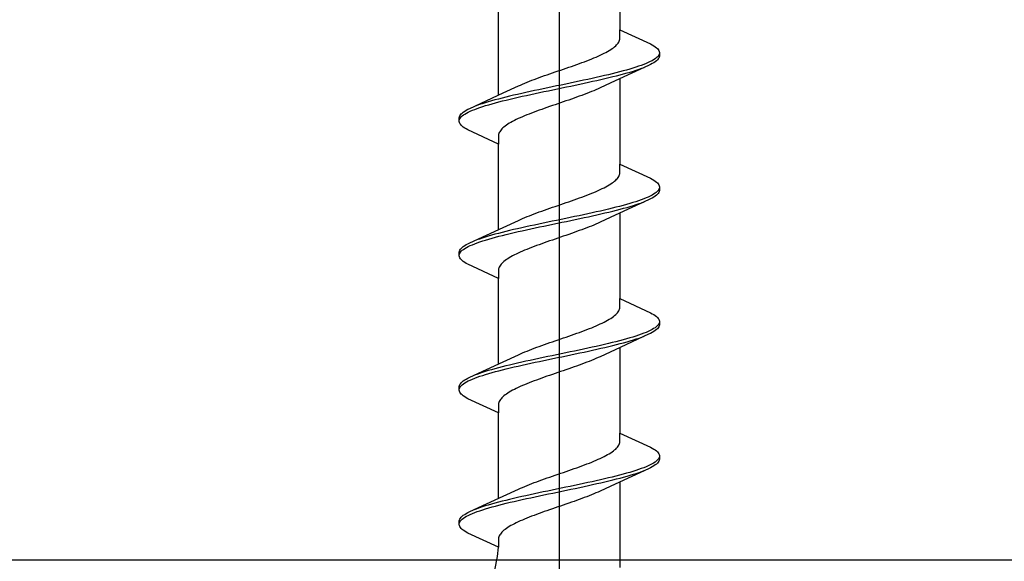
# Model space of a CAD drawing. Extents: x 105 to 1173, y 126 to 1690.
# Drawn here: x 967 to 988, y 920 to 932 of the extents above; entities that cross this region are included whole.
import ezdxf

# ---------------------------------------------------------------- set-up
doc = ezdxf.new("R2010")
doc.units = 0
doc.layers.add('YKK_13', color=4, linetype='CONTINUOUS', lineweight=30)
doc.layers.add('YSS_KE', color=3, linetype='CONTINUOUS', lineweight=30)

msp = doc.modelspace()

# ---------------------------------------------------------------- linework, layer by layer
at = {"layer": 'YKK_13', "lineweight": -2}
msp.add_line((978.765, 993.944), (978.765, 910.946), dxfattribs=at)
at = {"layer": 'YKK_13', "linetype": 'ByBlock', "lineweight": -2, "ltscale": 3}
for p, q in [((980.039, 933.36), (980.039, 931.566)), ((977.49, 930.196), (977.49, 931.99)), ((980.039, 931.387), (980.039, 931.566)), ((980.039, 931.566), (980.68, 931.27)), ((979.875, 931.172), (979.902, 931.191)), ((979.902, 931.191), (979.926, 931.211)), ((979.926, 931.211), (979.949, 931.23)), ((979.949, 931.23), (979.969, 931.25)), ((979.969, 931.25), (979.986, 931.269)), ((979.986, 931.269), (980.001, 931.289)), ((980.001, 931.289), (980.014, 931.309)), ((980.014, 931.309), (980.024, 931.328)), ((980.024, 931.328), (980.032, 931.348)), ((980.032, 931.348), (980.037, 931.367)), ((980.037, 931.367), (980.039, 931.387)), ((980.68, 931.27), (980.717, 931.25)), ((980.717, 931.25), (980.749, 931.23)), ((980.749, 931.23), (980.778, 931.211)), ((980.778, 931.211), (980.803, 931.191)), ((980.803, 931.191), (980.824, 931.172)), ((979.493, 930.976), (979.539, 930.995)), ((979.539, 930.995), (979.583, 931.015)), ((979.583, 931.015), (979.626, 931.034)), ((979.626, 931.034), (979.668, 931.054)), ((979.668, 931.054), (979.707, 931.074)), ((979.707, 931.074), (979.745, 931.093)), ((979.745, 931.093), (979.78, 931.113)), ((979.78, 931.113), (979.814, 931.132)), ((979.814, 931.132), (979.845, 931.152)), ((979.845, 931.152), (979.875, 931.172)), ((980.821, 930.995), (980.8, 930.976)), ((980.838, 931.015), (980.821, 930.995)), ((980.824, 931.172), (980.84, 931.152)), ((980.851, 931.035), (980.838, 931.015)), ((980.84, 931.152), (980.853, 931.133)), ((980.86, 931.054), (980.851, 931.035)), ((980.853, 931.133), (980.861, 931.113)), ((980.861, 930.994), (980.853, 930.974)), ((980.861, 931.113), (980.865, 931.093)), ((980.865, 931.013), (980.861, 930.994)), ((980.865, 931.093), (980.865, 931.013)), ((978.91, 930.76), (978.966, 930.78)), ((978.966, 930.78), (979.023, 930.799)), ((979.023, 930.799), (979.078, 930.819)), ((979.078, 930.819), (979.133, 930.839)), ((979.133, 930.839), (979.188, 930.858)), ((979.188, 930.858), (979.241, 930.878)), ((979.241, 930.878), (979.294, 930.897)), ((979.294, 930.897), (979.345, 930.917)), ((979.345, 930.917), (979.396, 930.937)), ((979.396, 930.937), (979.445, 930.956)), ((979.445, 930.956), (979.493, 930.976)), ((980.639, 930.818), (979.941, 930.495)), ((980.372, 930.78), (980.31, 930.76)), ((980.431, 930.8), (980.372, 930.78)), ((980.487, 930.819), (980.431, 930.8)), ((980.539, 930.839), (980.487, 930.819)), ((980.495, 930.759), (980.547, 930.778)), ((980.588, 930.858), (980.539, 930.839)), ((980.633, 930.878), (980.588, 930.858)), ((980.674, 930.898), (980.633, 930.878)), ((980.68, 930.837), (980.639, 930.818)), ((980.711, 930.917), (980.674, 930.898)), ((980.717, 930.857), (980.68, 930.837)), ((980.745, 930.937), (980.711, 930.917)), ((980.749, 930.876), (980.717, 930.857)), ((980.774, 930.956), (980.745, 930.937)), ((980.778, 930.896), (980.749, 930.876)), ((980.8, 930.976), (980.774, 930.956)), ((980.803, 930.915), (980.778, 930.896)), ((980.824, 930.935), (980.803, 930.915)), ((980.84, 930.955), (980.824, 930.935)), ((980.853, 930.974), (980.84, 930.955)), ((978.346, 930.564), (978.4, 930.584)), ((978.4, 930.584), (978.455, 930.604)), ((978.455, 930.604), (978.511, 930.623)), ((978.511, 930.623), (978.567, 930.643)), ((978.567, 930.643), (978.624, 930.662)), ((978.624, 930.662), (978.681, 930.682)), ((978.681, 930.682), (978.738, 930.702)), ((978.738, 930.702), (978.795, 930.721)), ((978.795, 930.721), (978.853, 930.741)), ((978.853, 930.741), (978.91, 930.76)), ((979.627, 930.584), (979.54, 930.565)), ((979.712, 930.604), (979.627, 930.584)), ((979.795, 930.623), (979.712, 930.604)), ((979.876, 930.643), (979.795, 930.623)), ((979.807, 930.563), (979.888, 930.583)), ((979.955, 930.663), (979.876, 930.643)), ((979.888, 930.583), (979.967, 930.602)), ((980.031, 930.682), (979.955, 930.663)), ((979.967, 930.602), (980.043, 930.622)), ((980.105, 930.702), (980.031, 930.682)), ((980.043, 930.622), (980.116, 930.641)), ((980.176, 930.721), (980.105, 930.702)), ((980.116, 930.641), (980.187, 930.661)), ((980.245, 930.741), (980.176, 930.721)), ((980.187, 930.661), (980.255, 930.68)), ((980.31, 930.76), (980.245, 930.741)), ((980.255, 930.68), (980.32, 930.7)), ((980.32, 930.7), (980.381, 930.72)), ((980.381, 930.72), (980.44, 930.739)), ((980.44, 930.739), (980.495, 930.759)), ((977.588, 930.241), (977.906, 930.388)), ((977.906, 930.388), (977.949, 930.408)), ((977.949, 930.408), (977.994, 930.427)), ((977.994, 930.427), (978.04, 930.447)), ((978.04, 930.447), (978.088, 930.467)), ((978.088, 930.467), (978.137, 930.486)), ((978.137, 930.486), (978.188, 930.506)), ((978.188, 930.506), (978.239, 930.525)), ((978.239, 930.525), (978.292, 930.545)), ((978.292, 930.545), (978.346, 930.564)), ((978.616, 930.369), (978.522, 930.349)), ((978.71, 930.388), (978.616, 930.369)), ((978.805, 930.408), (978.71, 930.388)), ((978.899, 930.428), (978.805, 930.408)), ((978.819, 930.348), (978.913, 930.367)), ((978.993, 930.447), (978.899, 930.428)), ((978.913, 930.367), (979.007, 930.387)), ((979.086, 930.467), (978.993, 930.447)), ((979.007, 930.387), (979.1, 930.406)), ((979.179, 930.486), (979.086, 930.467)), ((979.1, 930.406), (979.193, 930.426)), ((979.271, 930.506), (979.179, 930.486)), ((979.193, 930.426), (979.285, 930.445)), ((979.362, 930.525), (979.271, 930.506)), ((979.285, 930.445), (979.375, 930.465)), ((979.452, 930.545), (979.362, 930.525)), ((979.375, 930.465), (979.465, 930.485)), ((979.54, 930.565), (979.452, 930.545)), ((979.465, 930.485), (979.553, 930.504)), ((979.553, 930.504), (979.64, 930.524)), ((979.941, 930.495), (979.623, 930.348)), ((979.64, 930.524), (979.724, 930.543)), ((979.724, 930.543), (979.807, 930.563)), ((980.039, 930.54), (980.039, 928.746)), ((976.89, 929.918), (977.588, 930.241)), ((977.722, 930.173), (977.641, 930.153)), ((977.805, 930.193), (977.722, 930.173)), ((977.889, 930.212), (977.805, 930.193)), ((977.976, 930.232), (977.889, 930.212)), ((977.902, 930.152), (977.989, 930.171)), ((978.064, 930.251), (977.976, 930.232)), ((977.989, 930.171), (978.078, 930.191)), ((978.154, 930.271), (978.064, 930.251)), ((978.078, 930.191), (978.167, 930.21)), ((978.244, 930.29), (978.154, 930.271)), ((978.167, 930.21), (978.258, 930.23)), ((978.336, 930.31), (978.244, 930.29)), ((978.258, 930.23), (978.35, 930.25)), ((978.429, 930.33), (978.336, 930.31)), ((978.35, 930.25), (978.443, 930.269)), ((978.522, 930.349), (978.429, 930.33)), ((978.443, 930.269), (978.536, 930.289)), ((978.536, 930.289), (978.63, 930.308)), ((978.63, 930.308), (978.725, 930.328)), ((978.725, 930.328), (978.819, 930.348)), ((979.183, 930.172), (979.129, 930.152)), ((979.237, 930.191), (979.183, 930.172)), ((979.29, 930.211), (979.237, 930.191)), ((979.341, 930.23), (979.29, 930.211)), ((979.392, 930.25), (979.341, 930.23)), ((979.441, 930.269), (979.392, 930.25)), ((979.489, 930.289), (979.441, 930.269)), ((979.535, 930.309), (979.489, 930.289)), ((979.58, 930.328), (979.535, 930.309)), ((979.623, 930.348), (979.58, 930.328)), ((977.034, 929.977), (976.982, 929.958)), ((977.089, 929.997), (977.034, 929.977)), ((977.148, 930.016), (977.089, 929.997)), ((977.098, 929.936), (977.157, 929.956)), ((977.209, 930.036), (977.148, 930.016)), ((977.157, 929.956), (977.219, 929.975)), ((977.274, 930.055), (977.209, 930.036)), ((977.219, 929.975), (977.284, 929.995)), ((977.342, 930.075), (977.274, 930.055)), ((977.284, 929.995), (977.353, 930.015)), ((977.413, 930.095), (977.342, 930.075)), ((977.353, 930.015), (977.424, 930.034)), ((977.486, 930.114), (977.413, 930.095)), ((977.424, 930.034), (977.498, 930.054)), ((977.563, 930.134), (977.486, 930.114)), ((977.498, 930.054), (977.574, 930.073)), ((977.641, 930.153), (977.563, 930.134)), ((977.574, 930.073), (977.653, 930.093)), ((977.653, 930.093), (977.734, 930.113)), ((977.734, 930.113), (977.817, 930.132)), ((977.817, 930.132), (977.902, 930.152)), ((978.563, 929.956), (978.507, 929.937)), ((978.62, 929.976), (978.563, 929.956)), ((978.676, 929.995), (978.62, 929.976)), ((978.734, 930.015), (978.676, 929.995)), ((978.791, 930.034), (978.734, 930.015)), ((978.848, 930.054), (978.791, 930.034)), ((978.905, 930.074), (978.848, 930.054)), ((978.962, 930.093), (978.905, 930.074)), ((979.018, 930.113), (978.962, 930.093)), ((979.074, 930.132), (979.018, 930.113)), ((979.129, 930.152), (979.074, 930.132)), ((976.665, 929.723), (976.668, 929.742)), ((976.668, 929.742), (976.677, 929.762)), ((976.677, 929.762), (976.689, 929.781)), ((976.689, 929.781), (976.705, 929.801)), ((976.705, 929.801), (976.726, 929.82)), ((976.708, 929.74), (976.73, 929.76)), ((976.726, 929.82), (976.751, 929.84)), ((976.73, 929.76), (976.755, 929.78)), ((976.751, 929.84), (976.78, 929.86)), ((976.755, 929.78), (976.784, 929.799)), ((976.78, 929.86), (976.813, 929.879)), ((976.784, 929.799), (976.818, 929.819)), ((976.813, 929.879), (976.849, 929.899)), ((976.818, 929.819), (976.855, 929.838)), ((976.849, 929.899), (976.89, 929.918)), ((976.855, 929.838), (976.896, 929.858)), ((976.896, 929.858), (976.941, 929.878)), ((976.941, 929.878), (976.99, 929.897)), ((976.99, 929.897), (977.042, 929.917)), ((977.042, 929.917), (977.098, 929.936)), ((978.037, 929.76), (977.99, 929.741)), ((978.084, 929.78), (978.037, 929.76)), ((978.133, 929.799), (978.084, 929.78)), ((978.184, 929.819), (978.133, 929.799)), ((978.235, 929.839), (978.184, 929.819)), ((978.288, 929.858), (978.235, 929.839)), ((978.341, 929.878), (978.288, 929.858)), ((978.396, 929.897), (978.341, 929.878)), ((978.451, 929.917), (978.396, 929.897)), ((978.507, 929.937), (978.451, 929.917)), ((976.665, 929.643), (976.665, 929.723)), ((976.668, 929.623), (976.665, 929.643)), ((976.677, 929.603), (976.668, 929.623)), ((976.669, 929.682), (976.678, 929.701)), ((976.689, 929.584), (976.677, 929.603)), ((976.678, 929.701), (976.691, 929.721)), ((976.705, 929.564), (976.689, 929.584)), ((976.691, 929.721), (976.708, 929.74)), ((976.726, 929.545), (976.705, 929.564)), ((976.751, 929.525), (976.726, 929.545)), ((977.627, 929.545), (977.603, 929.525)), ((977.654, 929.564), (977.627, 929.545)), ((977.684, 929.584), (977.654, 929.564)), ((977.715, 929.604), (977.684, 929.584)), ((977.749, 929.623), (977.715, 929.604)), ((977.784, 929.643), (977.749, 929.623)), ((977.822, 929.662), (977.784, 929.643)), ((977.861, 929.682), (977.822, 929.662)), ((977.903, 929.702), (977.861, 929.682)), ((977.946, 929.721), (977.903, 929.702)), ((977.99, 929.741), (977.946, 929.721)), ((976.78, 929.505), (976.751, 929.525)), ((976.813, 929.486), (976.78, 929.505)), ((976.849, 929.466), (976.813, 929.486)), ((977.49, 929.17), (976.849, 929.466)), ((977.492, 929.369), (977.49, 929.349)), ((977.49, 929.349), (977.49, 929.17)), ((977.497, 929.388), (977.492, 929.369)), ((977.505, 929.408), (977.497, 929.388)), ((977.515, 929.427), (977.505, 929.408)), ((977.528, 929.447), (977.515, 929.427)), ((977.543, 929.467), (977.528, 929.447)), ((977.56, 929.486), (977.543, 929.467)), ((977.58, 929.506), (977.56, 929.486)), ((977.603, 929.525), (977.58, 929.506)), ((977.49, 927.376), (977.49, 929.17)), ((980.039, 928.567), (980.039, 928.746)), ((980.039, 928.746), (980.68, 928.45)), ((980.014, 928.489), (980.024, 928.508)), ((980.024, 928.508), (980.032, 928.528)), ((980.032, 928.528), (980.037, 928.547)), ((980.037, 928.547), (980.039, 928.567)), ((979.78, 928.293), (979.814, 928.312)), ((979.814, 928.312), (979.845, 928.332)), ((979.845, 928.332), (979.875, 928.352)), ((979.875, 928.352), (979.902, 928.371)), ((979.902, 928.371), (979.926, 928.391)), ((979.926, 928.391), (979.949, 928.41)), ((979.949, 928.41), (979.969, 928.43)), ((979.969, 928.43), (979.986, 928.449)), ((979.986, 928.449), (980.001, 928.469)), ((980.001, 928.469), (980.014, 928.489)), ((980.68, 928.45), (980.717, 928.43)), ((980.717, 928.43), (980.749, 928.41)), ((980.749, 928.41), (980.778, 928.391)), ((980.778, 928.391), (980.803, 928.371)), ((980.803, 928.371), (980.824, 928.352)), ((980.824, 928.352), (980.84, 928.332)), ((980.84, 928.332), (980.853, 928.313)), ((980.853, 928.313), (980.861, 928.293)), ((979.294, 928.077), (979.345, 928.097)), ((979.345, 928.097), (979.396, 928.117)), ((979.396, 928.117), (979.445, 928.136)), ((979.445, 928.136), (979.493, 928.156)), ((979.493, 928.156), (979.539, 928.175)), ((979.539, 928.175), (979.583, 928.195)), ((979.583, 928.195), (979.626, 928.214)), ((979.626, 928.214), (979.668, 928.234)), ((979.668, 928.234), (979.707, 928.254)), ((979.707, 928.254), (979.745, 928.273)), ((979.745, 928.273), (979.78, 928.293)), ((980.711, 928.097), (980.674, 928.078)), ((980.745, 928.117), (980.711, 928.097)), ((980.774, 928.136), (980.745, 928.117)), ((980.8, 928.156), (980.774, 928.136)), ((980.803, 928.095), (980.778, 928.076)), ((980.821, 928.175), (980.8, 928.156)), ((980.824, 928.115), (980.803, 928.095)), ((980.838, 928.195), (980.821, 928.175)), ((980.84, 928.135), (980.824, 928.115)), ((980.851, 928.215), (980.838, 928.195)), ((980.853, 928.154), (980.84, 928.135)), ((980.86, 928.234), (980.851, 928.215)), ((980.861, 928.174), (980.853, 928.154)), ((980.861, 928.293), (980.865, 928.273)), ((980.865, 928.193), (980.861, 928.174)), ((980.865, 928.273), (980.865, 928.193)), ((978.681, 927.862), (978.738, 927.882)), ((978.738, 927.882), (978.795, 927.901)), ((978.795, 927.901), (978.853, 927.921)), ((978.853, 927.921), (978.91, 927.94)), ((978.91, 927.94), (978.966, 927.96)), ((978.966, 927.96), (979.023, 927.979)), ((979.023, 927.979), (979.078, 927.999)), ((979.078, 927.999), (979.133, 928.019)), ((979.133, 928.019), (979.188, 928.038)), ((979.188, 928.038), (979.241, 928.058)), ((979.241, 928.058), (979.294, 928.077)), ((980.639, 927.998), (979.941, 927.675)), ((980.105, 927.882), (980.031, 927.862)), ((980.176, 927.901), (980.105, 927.882)), ((980.245, 927.921), (980.176, 927.901)), ((980.31, 927.94), (980.245, 927.921)), ((980.372, 927.96), (980.31, 927.94)), ((980.32, 927.88), (980.381, 927.9)), ((980.431, 927.98), (980.372, 927.96)), ((980.381, 927.9), (980.44, 927.919)), ((980.487, 927.999), (980.431, 927.98)), ((980.44, 927.919), (980.495, 927.939)), ((980.539, 928.019), (980.487, 927.999)), ((980.495, 927.939), (980.547, 927.958)), ((980.588, 928.038), (980.539, 928.019)), ((980.633, 928.058), (980.588, 928.038)), ((980.674, 928.078), (980.633, 928.058)), ((980.68, 928.017), (980.639, 927.998)), ((980.717, 928.037), (980.68, 928.017)), ((980.749, 928.056), (980.717, 928.037)), ((980.778, 928.076), (980.749, 928.056)), ((978.137, 927.666), (978.188, 927.686)), ((978.188, 927.686), (978.239, 927.705)), ((978.239, 927.705), (978.292, 927.725)), ((978.292, 927.725), (978.346, 927.744)), ((978.346, 927.744), (978.4, 927.764)), ((978.4, 927.764), (978.455, 927.784)), ((978.455, 927.784), (978.511, 927.803)), ((978.511, 927.803), (978.567, 927.823)), ((978.567, 927.823), (978.624, 927.842)), ((978.624, 927.842), (978.681, 927.862)), ((979.271, 927.686), (979.179, 927.666)), ((979.362, 927.705), (979.271, 927.686)), ((979.452, 927.725), (979.362, 927.705)), ((979.54, 927.745), (979.452, 927.725)), ((979.465, 927.665), (979.553, 927.684)), ((979.627, 927.764), (979.54, 927.745)), ((979.553, 927.684), (979.64, 927.704)), ((979.941, 927.675), (979.623, 927.528)), ((979.712, 927.784), (979.627, 927.764)), ((979.64, 927.704), (979.724, 927.723)), ((979.795, 927.803), (979.712, 927.784)), ((979.724, 927.723), (979.807, 927.743)), ((979.876, 927.823), (979.795, 927.803)), ((979.807, 927.743), (979.888, 927.763)), ((979.955, 927.843), (979.876, 927.823)), ((979.888, 927.763), (979.967, 927.782)), ((980.031, 927.862), (979.955, 927.843)), ((979.967, 927.782), (980.043, 927.802)), ((980.039, 927.72), (980.039, 925.926)), ((980.043, 927.802), (980.116, 927.821)), ((980.116, 927.821), (980.187, 927.841)), ((980.187, 927.841), (980.255, 927.86)), ((980.255, 927.86), (980.32, 927.88)), ((977.588, 927.421), (977.906, 927.568)), ((977.906, 927.568), (977.949, 927.588)), ((977.949, 927.588), (977.994, 927.607)), ((977.994, 927.607), (978.04, 927.627)), ((978.04, 927.627), (978.088, 927.647)), ((978.088, 927.647), (978.137, 927.666)), ((978.244, 927.47), (978.154, 927.451)), ((978.336, 927.49), (978.244, 927.47)), ((978.429, 927.51), (978.336, 927.49)), ((978.522, 927.529), (978.429, 927.51)), ((978.443, 927.449), (978.536, 927.469)), ((978.616, 927.549), (978.522, 927.529)), ((978.536, 927.469), (978.63, 927.488)), ((978.71, 927.568), (978.616, 927.549)), ((978.63, 927.488), (978.725, 927.508)), ((978.805, 927.588), (978.71, 927.568)), ((978.725, 927.508), (978.819, 927.528)), ((978.899, 927.608), (978.805, 927.588)), ((978.819, 927.528), (978.913, 927.547)), ((978.993, 927.627), (978.899, 927.608)), ((978.913, 927.547), (979.007, 927.567)), ((979.086, 927.647), (978.993, 927.627)), ((979.007, 927.567), (979.1, 927.586)), ((979.179, 927.666), (979.086, 927.647)), ((979.1, 927.586), (979.193, 927.606)), ((979.193, 927.606), (979.285, 927.625)), ((979.285, 927.625), (979.375, 927.645)), ((979.375, 927.645), (979.465, 927.665)), ((979.489, 927.469), (979.441, 927.449)), ((979.535, 927.489), (979.489, 927.469)), ((979.58, 927.508), (979.535, 927.489)), ((979.623, 927.528), (979.58, 927.508)), ((976.89, 927.098), (977.588, 927.421)), ((977.413, 927.275), (977.342, 927.255)), ((977.486, 927.294), (977.413, 927.275)), ((977.563, 927.314), (977.486, 927.294)), ((977.641, 927.333), (977.563, 927.314)), ((977.574, 927.253), (977.653, 927.273)), ((977.722, 927.353), (977.641, 927.333)), ((977.653, 927.273), (977.734, 927.293)), ((977.805, 927.373), (977.722, 927.353)), ((977.734, 927.293), (977.817, 927.312)), ((977.889, 927.392), (977.805, 927.373)), ((977.817, 927.312), (977.902, 927.332)), ((977.976, 927.412), (977.889, 927.392)), ((977.902, 927.332), (977.989, 927.351)), ((978.064, 927.431), (977.976, 927.412)), ((977.989, 927.351), (978.078, 927.371)), ((978.154, 927.451), (978.064, 927.431)), ((978.078, 927.371), (978.167, 927.39)), ((978.167, 927.39), (978.258, 927.41)), ((978.258, 927.41), (978.35, 927.43)), ((978.35, 927.43), (978.443, 927.449)), ((978.962, 927.273), (978.905, 927.254)), ((979.018, 927.293), (978.962, 927.273)), ((979.074, 927.312), (979.018, 927.293)), ((979.129, 927.332), (979.074, 927.312)), ((979.183, 927.352), (979.129, 927.332)), ((979.237, 927.371), (979.183, 927.352)), ((979.29, 927.391), (979.237, 927.371)), ((979.341, 927.41), (979.29, 927.391)), ((979.392, 927.43), (979.341, 927.41)), ((979.441, 927.449), (979.392, 927.43)), ((976.78, 927.04), (976.813, 927.059)), ((976.813, 927.059), (976.849, 927.079)), ((976.849, 927.079), (976.89, 927.098)), ((976.896, 927.038), (976.941, 927.058)), ((976.941, 927.058), (976.99, 927.077)), ((977.034, 927.157), (976.982, 927.138)), ((976.99, 927.077), (977.042, 927.097)), ((977.089, 927.177), (977.034, 927.157)), ((977.042, 927.097), (977.098, 927.116)), ((977.148, 927.196), (977.089, 927.177)), ((977.098, 927.116), (977.157, 927.136)), ((977.209, 927.216), (977.148, 927.196)), ((977.157, 927.136), (977.219, 927.155)), ((977.274, 927.235), (977.209, 927.216)), ((977.219, 927.155), (977.284, 927.175)), ((977.342, 927.255), (977.274, 927.235)), ((977.284, 927.175), (977.353, 927.195)), ((977.353, 927.195), (977.424, 927.214)), ((977.424, 927.214), (977.498, 927.234)), ((977.498, 927.234), (977.574, 927.253)), ((978.341, 927.058), (978.288, 927.038)), ((978.396, 927.077), (978.341, 927.058)), ((978.451, 927.097), (978.396, 927.077)), ((978.507, 927.117), (978.451, 927.097)), ((978.563, 927.136), (978.507, 927.117)), ((978.62, 927.156), (978.563, 927.136)), ((978.676, 927.175), (978.62, 927.156)), ((978.734, 927.195), (978.676, 927.175)), ((978.791, 927.214), (978.734, 927.195)), ((978.848, 927.234), (978.791, 927.214)), ((978.905, 927.254), (978.848, 927.234)), ((976.665, 926.903), (976.668, 926.922)), ((976.665, 926.823), (976.665, 926.903)), ((976.668, 926.922), (976.677, 926.942)), ((976.669, 926.862), (976.678, 926.881)), ((976.677, 926.942), (976.689, 926.961)), ((976.678, 926.881), (976.691, 926.901)), ((976.689, 926.961), (976.705, 926.981)), ((976.691, 926.901), (976.708, 926.92)), ((976.705, 926.981), (976.726, 927)), ((976.708, 926.92), (976.73, 926.94)), ((976.726, 927), (976.751, 927.02)), ((976.73, 926.94), (976.755, 926.96)), ((976.751, 927.02), (976.78, 927.04)), ((976.755, 926.96), (976.784, 926.979)), ((976.784, 926.979), (976.818, 926.999)), ((976.818, 926.999), (976.855, 927.018)), ((976.855, 927.018), (976.896, 927.038)), ((977.861, 926.862), (977.822, 926.842)), ((977.903, 926.882), (977.861, 926.862)), ((977.946, 926.901), (977.903, 926.882)), ((977.99, 926.921), (977.946, 926.901)), ((978.037, 926.94), (977.99, 926.921)), ((978.084, 926.96), (978.037, 926.94)), ((978.133, 926.979), (978.084, 926.96)), ((978.184, 926.999), (978.133, 926.979)), ((978.235, 927.019), (978.184, 926.999)), ((978.288, 927.038), (978.235, 927.019)), ((976.668, 926.803), (976.665, 926.823)), ((976.677, 926.783), (976.668, 926.803)), ((976.689, 926.764), (976.677, 926.783)), ((976.705, 926.744), (976.689, 926.764)), ((976.726, 926.725), (976.705, 926.744)), ((976.751, 926.705), (976.726, 926.725)), ((976.78, 926.685), (976.751, 926.705)), ((976.813, 926.666), (976.78, 926.685)), ((976.849, 926.646), (976.813, 926.666)), ((977.49, 926.35), (976.849, 926.646)), ((977.543, 926.647), (977.528, 926.627)), ((977.56, 926.666), (977.543, 926.647)), ((977.58, 926.686), (977.56, 926.666)), ((977.603, 926.705), (977.58, 926.686)), ((977.627, 926.725), (977.603, 926.705)), ((977.654, 926.744), (977.627, 926.725)), ((977.684, 926.764), (977.654, 926.744)), ((977.715, 926.784), (977.684, 926.764)), ((977.749, 926.803), (977.715, 926.784)), ((977.784, 926.823), (977.749, 926.803)), ((977.822, 926.842), (977.784, 926.823)), ((977.492, 926.549), (977.49, 926.529)), ((977.49, 926.529), (977.49, 926.35)), ((977.497, 926.568), (977.492, 926.549)), ((977.505, 926.588), (977.497, 926.568)), ((977.515, 926.607), (977.505, 926.588)), ((977.528, 926.627), (977.515, 926.607)), ((977.49, 924.556), (977.49, 926.35)), ((980.039, 925.747), (980.039, 925.926)), ((980.039, 925.926), (980.68, 925.63)), ((979.949, 925.59), (979.969, 925.61)), ((979.969, 925.61), (979.986, 925.629)), ((979.986, 925.629), (980.001, 925.649)), ((980.001, 925.649), (980.014, 925.669)), ((980.014, 925.669), (980.024, 925.688)), ((980.024, 925.688), (980.032, 925.708)), ((980.032, 925.708), (980.037, 925.727)), ((980.037, 925.727), (980.039, 925.747)), ((980.68, 925.63), (980.717, 925.61)), ((980.717, 925.61), (980.749, 925.59)), ((979.626, 925.394), (979.668, 925.414)), ((979.668, 925.414), (979.707, 925.434)), ((979.707, 925.434), (979.745, 925.453)), ((979.745, 925.453), (979.78, 925.473)), ((979.78, 925.473), (979.814, 925.492)), ((979.814, 925.492), (979.845, 925.512)), ((979.845, 925.512), (979.875, 925.532)), ((979.875, 925.532), (979.902, 925.551)), ((979.902, 925.551), (979.926, 925.571)), ((979.926, 925.571), (979.949, 925.59)), ((980.749, 925.59), (980.778, 925.571)), ((980.778, 925.571), (980.803, 925.551)), ((980.803, 925.551), (980.824, 925.532)), ((980.824, 925.532), (980.84, 925.512)), ((980.84, 925.512), (980.853, 925.493)), ((980.86, 925.414), (980.851, 925.395)), ((980.853, 925.493), (980.861, 925.473)), ((980.861, 925.473), (980.865, 925.453)), ((980.865, 925.453), (980.865, 925.373)), ((979.078, 925.179), (979.133, 925.199)), ((979.133, 925.199), (979.188, 925.218)), ((979.188, 925.218), (979.241, 925.238)), ((979.241, 925.238), (979.294, 925.257)), ((979.294, 925.257), (979.345, 925.277)), ((979.345, 925.277), (979.396, 925.297)), ((979.396, 925.297), (979.445, 925.316)), ((979.445, 925.316), (979.493, 925.336)), ((979.493, 925.336), (979.539, 925.355)), ((979.539, 925.355), (979.583, 925.375)), ((979.583, 925.375), (979.626, 925.394)), ((980.539, 925.199), (980.487, 925.179)), ((980.588, 925.218), (980.539, 925.199)), ((980.633, 925.238), (980.588, 925.218)), ((980.674, 925.258), (980.633, 925.238)), ((980.68, 925.197), (980.639, 925.178)), ((980.711, 925.277), (980.674, 925.258)), ((980.717, 925.217), (980.68, 925.197)), ((980.745, 925.297), (980.711, 925.277)), ((980.749, 925.236), (980.717, 925.217)), ((980.774, 925.316), (980.745, 925.297)), ((980.778, 925.256), (980.749, 925.236)), ((980.8, 925.336), (980.774, 925.316)), ((980.803, 925.275), (980.778, 925.256)), ((980.821, 925.355), (980.8, 925.336)), ((980.824, 925.295), (980.803, 925.275)), ((980.838, 925.375), (980.821, 925.355)), ((980.84, 925.315), (980.824, 925.295)), ((980.851, 925.395), (980.838, 925.375)), ((980.853, 925.334), (980.84, 925.315)), ((980.861, 925.354), (980.853, 925.334)), ((980.865, 925.373), (980.861, 925.354)), ((978.511, 924.983), (978.567, 925.003)), ((978.567, 925.003), (978.624, 925.022)), ((978.624, 925.022), (978.681, 925.042)), ((978.681, 925.042), (978.738, 925.062)), ((978.738, 925.062), (978.795, 925.081)), ((978.795, 925.081), (978.853, 925.101)), ((978.853, 925.101), (978.91, 925.12)), ((978.91, 925.12), (978.966, 925.14)), ((978.966, 925.14), (979.023, 925.159)), ((979.023, 925.159), (979.078, 925.179)), ((979.876, 925.003), (979.795, 924.983)), ((979.955, 925.023), (979.876, 925.003)), ((980.639, 925.178), (979.941, 924.855)), ((980.031, 925.042), (979.955, 925.023)), ((980.105, 925.062), (980.031, 925.042)), ((980.043, 924.982), (980.116, 925.001)), ((980.176, 925.081), (980.105, 925.062)), ((980.116, 925.001), (980.187, 925.021)), ((980.245, 925.101), (980.176, 925.081)), ((980.187, 925.021), (980.255, 925.04)), ((980.31, 925.12), (980.245, 925.101)), ((980.255, 925.04), (980.32, 925.06)), ((980.372, 925.14), (980.31, 925.12)), ((980.32, 925.06), (980.381, 925.08)), ((980.431, 925.16), (980.372, 925.14)), ((980.381, 925.08), (980.44, 925.099)), ((980.487, 925.179), (980.431, 925.16)), ((980.44, 925.099), (980.495, 925.119)), ((980.495, 925.119), (980.547, 925.138)), ((977.949, 924.768), (977.994, 924.787)), ((977.994, 924.787), (978.04, 924.807)), ((978.04, 924.807), (978.088, 924.827)), ((978.088, 924.827), (978.137, 924.846)), ((978.137, 924.846), (978.188, 924.866)), ((978.188, 924.866), (978.239, 924.885)), ((978.239, 924.885), (978.292, 924.905)), ((978.292, 924.905), (978.346, 924.924)), ((978.346, 924.924), (978.4, 924.944)), ((978.4, 924.944), (978.455, 924.964)), ((978.455, 924.964), (978.511, 924.983)), ((978.899, 924.788), (978.805, 924.768)), ((978.993, 924.807), (978.899, 924.788)), ((979.086, 924.827), (978.993, 924.807)), ((979.179, 924.846), (979.086, 924.827)), ((979.1, 924.766), (979.193, 924.786)), ((979.271, 924.866), (979.179, 924.846)), ((979.193, 924.786), (979.285, 924.805)), ((979.362, 924.885), (979.271, 924.866)), ((979.285, 924.805), (979.375, 924.825)), ((979.452, 924.905), (979.362, 924.885)), ((979.375, 924.825), (979.465, 924.845)), ((979.54, 924.925), (979.452, 924.905)), ((979.465, 924.845), (979.553, 924.864)), ((979.627, 924.944), (979.54, 924.925)), ((979.553, 924.864), (979.64, 924.884)), ((979.941, 924.855), (979.623, 924.708)), ((979.712, 924.964), (979.627, 924.944)), ((979.64, 924.884), (979.724, 924.903)), ((979.795, 924.983), (979.712, 924.964)), ((979.724, 924.903), (979.807, 924.923)), ((979.807, 924.923), (979.888, 924.943)), ((979.888, 924.943), (979.967, 924.962)), ((979.967, 924.962), (980.043, 924.982)), ((980.039, 924.9), (980.039, 923.106)), ((976.89, 924.278), (977.588, 924.601)), ((977.588, 924.601), (977.906, 924.748)), ((977.976, 924.592), (977.889, 924.572)), ((977.906, 924.748), (977.949, 924.768)), ((978.064, 924.611), (977.976, 924.592)), ((978.154, 924.631), (978.064, 924.611)), ((978.244, 924.65), (978.154, 924.631)), ((978.167, 924.57), (978.258, 924.59)), ((978.336, 924.67), (978.244, 924.65)), ((978.258, 924.59), (978.35, 924.61)), ((978.429, 924.69), (978.336, 924.67)), ((978.35, 924.61), (978.443, 924.629)), ((978.522, 924.709), (978.429, 924.69)), ((978.443, 924.629), (978.536, 924.649)), ((978.616, 924.729), (978.522, 924.709)), ((978.536, 924.649), (978.63, 924.668)), ((978.71, 924.748), (978.616, 924.729)), ((978.63, 924.668), (978.725, 924.688)), ((978.805, 924.768), (978.71, 924.748)), ((978.725, 924.688), (978.819, 924.708)), ((978.819, 924.708), (978.913, 924.727)), ((978.913, 924.727), (979.007, 924.747)), ((979.007, 924.747), (979.1, 924.766)), ((979.341, 924.59), (979.29, 924.571)), ((979.392, 924.61), (979.341, 924.59)), ((979.441, 924.629), (979.392, 924.61)), ((979.489, 924.649), (979.441, 924.629)), ((979.535, 924.669), (979.489, 924.649)), ((979.58, 924.688), (979.535, 924.669)), ((979.623, 924.708), (979.58, 924.688)), ((977.148, 924.376), (977.089, 924.357)), ((977.209, 924.396), (977.148, 924.376)), ((977.274, 924.415), (977.209, 924.396)), ((977.342, 924.435), (977.274, 924.415)), ((977.284, 924.355), (977.353, 924.375)), ((977.413, 924.455), (977.342, 924.435)), ((977.353, 924.375), (977.424, 924.394)), ((977.486, 924.474), (977.413, 924.455)), ((977.424, 924.394), (977.498, 924.414)), ((977.563, 924.494), (977.486, 924.474)), ((977.498, 924.414), (977.574, 924.433)), ((977.641, 924.513), (977.563, 924.494)), ((977.574, 924.433), (977.653, 924.453)), ((977.722, 924.533), (977.641, 924.513)), ((977.653, 924.453), (977.734, 924.473)), ((977.805, 924.553), (977.722, 924.533)), ((977.734, 924.473), (977.817, 924.492)), ((977.889, 924.572), (977.805, 924.553)), ((977.817, 924.492), (977.902, 924.512)), ((977.902, 924.512), (977.989, 924.531)), ((977.989, 924.531), (978.078, 924.551)), ((978.078, 924.551), (978.167, 924.57)), ((978.734, 924.375), (978.676, 924.355)), ((978.791, 924.394), (978.734, 924.375)), ((978.848, 924.414), (978.791, 924.394)), ((978.905, 924.434), (978.848, 924.414)), ((978.962, 924.453), (978.905, 924.434)), ((979.018, 924.473), (978.962, 924.453)), ((979.074, 924.492), (979.018, 924.473)), ((979.129, 924.512), (979.074, 924.492)), ((979.183, 924.532), (979.129, 924.512)), ((979.237, 924.551), (979.183, 924.532)), ((979.29, 924.571), (979.237, 924.551)), ((976.705, 924.161), (976.726, 924.18)), ((976.726, 924.18), (976.751, 924.2)), ((976.751, 924.2), (976.78, 924.22)), ((976.78, 924.22), (976.813, 924.239)), ((976.784, 924.159), (976.818, 924.179)), ((976.813, 924.239), (976.849, 924.259)), ((976.818, 924.179), (976.855, 924.198)), ((976.849, 924.259), (976.89, 924.278)), ((976.855, 924.198), (976.896, 924.218)), ((976.896, 924.218), (976.941, 924.238)), ((976.941, 924.238), (976.99, 924.257)), ((977.034, 924.337), (976.982, 924.318)), ((976.99, 924.257), (977.042, 924.277)), ((977.089, 924.357), (977.034, 924.337)), ((977.042, 924.277), (977.098, 924.296)), ((977.098, 924.296), (977.157, 924.316)), ((977.157, 924.316), (977.219, 924.335)), ((977.219, 924.335), (977.284, 924.355)), ((978.184, 924.179), (978.133, 924.159)), ((978.235, 924.199), (978.184, 924.179)), ((978.288, 924.218), (978.235, 924.199)), ((978.341, 924.238), (978.288, 924.218)), ((978.396, 924.257), (978.341, 924.238)), ((978.451, 924.277), (978.396, 924.257)), ((978.507, 924.297), (978.451, 924.277)), ((978.563, 924.316), (978.507, 924.297)), ((978.62, 924.336), (978.563, 924.316)), ((978.676, 924.355), (978.62, 924.336)), ((976.665, 924.083), (976.668, 924.102)), ((976.665, 924.003), (976.665, 924.083)), ((976.668, 923.983), (976.665, 924.003)), ((976.668, 924.102), (976.677, 924.122)), ((976.677, 923.963), (976.668, 923.983)), ((976.669, 924.042), (976.678, 924.061)), ((976.677, 924.122), (976.689, 924.141)), ((976.689, 923.944), (976.677, 923.963)), ((976.678, 924.061), (976.691, 924.081)), ((976.689, 924.141), (976.705, 924.161)), ((976.691, 924.081), (976.708, 924.1)), ((976.708, 924.1), (976.73, 924.12)), ((976.73, 924.12), (976.755, 924.14)), ((976.755, 924.14), (976.784, 924.159)), ((977.715, 923.964), (977.684, 923.944)), ((977.749, 923.983), (977.715, 923.964)), ((977.784, 924.003), (977.749, 923.983)), ((977.822, 924.022), (977.784, 924.003)), ((977.861, 924.042), (977.822, 924.022)), ((977.903, 924.062), (977.861, 924.042)), ((977.946, 924.081), (977.903, 924.062)), ((977.99, 924.101), (977.946, 924.081)), ((978.037, 924.12), (977.99, 924.101)), ((978.084, 924.14), (978.037, 924.12)), ((978.133, 924.159), (978.084, 924.14)), ((976.705, 923.924), (976.689, 923.944)), ((976.726, 923.905), (976.705, 923.924)), ((976.751, 923.885), (976.726, 923.905)), ((976.78, 923.865), (976.751, 923.885)), ((976.813, 923.846), (976.78, 923.865)), ((976.849, 923.826), (976.813, 923.846)), ((977.49, 923.53), (976.849, 923.826)), ((977.497, 923.748), (977.492, 923.729)), ((977.505, 923.768), (977.497, 923.748)), ((977.515, 923.787), (977.505, 923.768)), ((977.528, 923.807), (977.515, 923.787)), ((977.543, 923.827), (977.528, 923.807)), ((977.56, 923.846), (977.543, 923.827)), ((977.58, 923.866), (977.56, 923.846)), ((977.603, 923.885), (977.58, 923.866)), ((977.627, 923.905), (977.603, 923.885)), ((977.654, 923.924), (977.627, 923.905)), ((977.684, 923.944), (977.654, 923.924)), ((977.492, 923.729), (977.49, 923.709)), ((977.49, 923.709), (977.49, 923.53)), ((977.49, 921.736), (977.49, 923.53)), ((980.037, 922.907), (980.039, 922.927)), ((980.039, 922.927), (980.039, 923.106)), ((980.039, 923.106), (980.68, 922.81)), ((979.875, 922.712), (979.902, 922.731)), ((979.902, 922.731), (979.926, 922.751)), ((979.926, 922.751), (979.949, 922.77)), ((979.949, 922.77), (979.969, 922.79)), ((979.969, 922.79), (979.986, 922.809)), ((979.986, 922.809), (980.001, 922.829)), ((980.001, 922.829), (980.014, 922.849)), ((980.014, 922.849), (980.024, 922.868)), ((980.024, 922.868), (980.032, 922.888)), ((980.032, 922.888), (980.037, 922.907)), ((980.68, 922.81), (980.717, 922.79)), ((980.717, 922.79), (980.749, 922.77)), ((980.749, 922.77), (980.778, 922.751)), ((980.778, 922.751), (980.803, 922.731)), ((980.803, 922.731), (980.824, 922.712)), ((979.445, 922.496), (979.493, 922.516)), ((979.493, 922.516), (979.539, 922.535)), ((979.539, 922.535), (979.583, 922.555)), ((979.583, 922.555), (979.626, 922.574)), ((979.626, 922.574), (979.668, 922.594)), ((979.668, 922.594), (979.707, 922.614)), ((979.707, 922.614), (979.745, 922.633)), ((979.745, 922.633), (979.78, 922.653)), ((979.78, 922.653), (979.814, 922.672)), ((979.814, 922.672), (979.845, 922.692)), ((979.845, 922.692), (979.875, 922.712)), ((980.8, 922.516), (980.774, 922.496)), ((980.821, 922.535), (980.8, 922.516)), ((980.838, 922.555), (980.821, 922.535)), ((980.824, 922.712), (980.84, 922.692)), ((980.851, 922.575), (980.838, 922.555)), ((980.84, 922.692), (980.853, 922.673)), ((980.853, 922.514), (980.84, 922.495)), ((980.86, 922.594), (980.851, 922.575)), ((980.853, 922.673), (980.861, 922.653)), ((980.861, 922.534), (980.853, 922.514)), ((980.861, 922.653), (980.865, 922.633)), ((980.865, 922.553), (980.861, 922.534)), ((980.865, 922.633), (980.865, 922.553)), ((978.91, 922.3), (978.966, 922.32)), ((978.966, 922.32), (979.023, 922.339)), ((979.023, 922.339), (979.078, 922.359)), ((979.078, 922.359), (979.133, 922.379)), ((979.133, 922.379), (979.188, 922.398)), ((979.188, 922.398), (979.241, 922.418)), ((979.241, 922.418), (979.294, 922.437)), ((979.294, 922.437), (979.345, 922.457)), ((979.345, 922.457), (979.396, 922.477)), ((979.396, 922.477), (979.445, 922.496)), ((980.639, 922.358), (979.941, 922.035)), ((980.372, 922.32), (980.31, 922.3)), ((980.431, 922.34), (980.372, 922.32)), ((980.487, 922.359), (980.431, 922.34)), ((980.539, 922.379), (980.487, 922.359)), ((980.495, 922.299), (980.547, 922.318)), ((980.588, 922.398), (980.539, 922.379)), ((980.633, 922.418), (980.588, 922.398)), ((980.674, 922.438), (980.633, 922.418)), ((980.68, 922.377), (980.639, 922.358)), ((980.711, 922.457), (980.674, 922.438)), ((980.717, 922.397), (980.68, 922.377)), ((980.745, 922.477), (980.711, 922.457)), ((980.749, 922.416), (980.717, 922.397)), ((980.774, 922.496), (980.745, 922.477)), ((980.778, 922.436), (980.749, 922.416)), ((980.803, 922.455), (980.778, 922.436)), ((980.824, 922.475), (980.803, 922.455)), ((980.84, 922.495), (980.824, 922.475)), ((978.292, 922.085), (978.346, 922.104)), ((978.346, 922.104), (978.4, 922.124)), ((978.4, 922.124), (978.455, 922.144)), ((978.455, 922.144), (978.511, 922.163)), ((978.511, 922.163), (978.567, 922.183)), ((978.567, 922.183), (978.624, 922.202)), ((978.624, 922.202), (978.681, 922.222)), ((978.681, 922.222), (978.738, 922.242)), ((978.738, 922.242), (978.795, 922.261)), ((978.795, 922.261), (978.853, 922.281)), ((978.853, 922.281), (978.91, 922.3)), ((979.54, 922.105), (979.452, 922.085)), ((979.627, 922.124), (979.54, 922.105)), ((979.712, 922.144), (979.627, 922.124)), ((979.795, 922.163), (979.712, 922.144)), ((979.724, 922.083), (979.807, 922.103)), ((979.876, 922.183), (979.795, 922.163)), ((979.807, 922.103), (979.888, 922.123)), ((979.955, 922.203), (979.876, 922.183)), ((979.888, 922.123), (979.967, 922.142)), ((980.031, 922.222), (979.955, 922.203)), ((979.967, 922.142), (980.043, 922.162)), ((980.105, 922.242), (980.031, 922.222)), ((980.043, 922.162), (980.116, 922.181)), ((980.176, 922.261), (980.105, 922.242)), ((980.116, 922.181), (980.187, 922.201)), ((980.245, 922.281), (980.176, 922.261)), ((980.187, 922.201), (980.255, 922.22)), ((980.31, 922.3), (980.245, 922.281)), ((980.255, 922.22), (980.32, 922.24)), ((980.32, 922.24), (980.381, 922.26)), ((980.381, 922.26), (980.44, 922.279)), ((980.44, 922.279), (980.495, 922.299)), ((977.588, 921.781), (977.906, 921.928)), ((977.906, 921.928), (977.949, 921.948)), ((977.949, 921.948), (977.994, 921.967)), ((977.994, 921.967), (978.04, 921.987)), ((978.04, 921.987), (978.088, 922.007)), ((978.088, 922.007), (978.137, 922.026)), ((978.137, 922.026), (978.188, 922.046)), ((978.188, 922.046), (978.239, 922.065)), ((978.239, 922.065), (978.292, 922.085)), ((978.522, 921.889), (978.429, 921.87)), ((978.616, 921.909), (978.522, 921.889)), ((978.71, 921.928), (978.616, 921.909)), ((978.805, 921.948), (978.71, 921.928)), ((978.899, 921.968), (978.805, 921.948)), ((978.819, 921.888), (978.913, 921.907)), ((978.993, 921.987), (978.899, 921.968)), ((978.913, 921.907), (979.007, 921.927)), ((979.086, 922.007), (978.993, 921.987)), ((979.007, 921.927), (979.1, 921.946)), ((979.179, 922.026), (979.086, 922.007)), ((979.1, 921.946), (979.193, 921.966)), ((979.271, 922.046), (979.179, 922.026)), ((979.193, 921.966), (979.285, 921.985)), ((979.362, 922.065), (979.271, 922.046)), ((979.285, 921.985), (979.375, 922.005)), ((979.452, 922.085), (979.362, 922.065)), ((979.375, 922.005), (979.465, 922.025)), ((979.465, 922.025), (979.553, 922.044)), ((979.553, 922.044), (979.64, 922.064)), ((979.941, 922.035), (979.623, 921.888)), ((979.64, 922.064), (979.724, 922.083)), ((980.039, 922.08), (980.039, 920.286)), ((976.89, 921.458), (977.588, 921.781)), ((977.641, 921.693), (977.563, 921.674)), ((977.722, 921.713), (977.641, 921.693)), ((977.805, 921.733), (977.722, 921.713)), ((977.889, 921.752), (977.805, 921.733)), ((977.817, 921.672), (977.902, 921.692)), ((977.976, 921.772), (977.889, 921.752)), ((977.902, 921.692), (977.989, 921.711)), ((978.064, 921.791), (977.976, 921.772)), ((977.989, 921.711), (978.078, 921.731)), ((978.154, 921.811), (978.064, 921.791)), ((978.078, 921.731), (978.167, 921.75)), ((978.244, 921.83), (978.154, 921.811)), ((978.167, 921.75), (978.258, 921.77)), ((978.336, 921.85), (978.244, 921.83)), ((978.258, 921.77), (978.35, 921.79)), ((978.429, 921.87), (978.336, 921.85)), ((978.35, 921.79), (978.443, 921.809)), ((978.443, 921.809), (978.536, 921.829)), ((978.536, 921.829), (978.63, 921.848)), ((978.63, 921.848), (978.725, 921.868)), ((978.725, 921.868), (978.819, 921.888)), ((979.129, 921.692), (979.074, 921.672)), ((979.183, 921.712), (979.129, 921.692)), ((979.237, 921.731), (979.183, 921.712)), ((979.29, 921.751), (979.237, 921.731)), ((979.341, 921.77), (979.29, 921.751)), ((979.392, 921.79), (979.341, 921.77)), ((979.441, 921.809), (979.392, 921.79)), ((979.489, 921.829), (979.441, 921.809)), ((979.535, 921.849), (979.489, 921.829)), ((979.58, 921.868), (979.535, 921.849)), ((979.623, 921.888), (979.58, 921.868)), ((977.034, 921.517), (976.982, 921.498)), ((977.089, 921.537), (977.034, 921.517)), ((977.042, 921.457), (977.098, 921.476)), ((977.148, 921.556), (977.089, 921.537)), ((977.098, 921.476), (977.157, 921.496)), ((977.209, 921.576), (977.148, 921.556)), ((977.157, 921.496), (977.219, 921.515)), ((977.274, 921.595), (977.209, 921.576)), ((977.219, 921.515), (977.284, 921.535)), ((977.342, 921.615), (977.274, 921.595)), ((977.284, 921.535), (977.353, 921.555)), ((977.413, 921.635), (977.342, 921.615)), ((977.353, 921.555), (977.424, 921.574)), ((977.486, 921.654), (977.413, 921.635)), ((977.424, 921.574), (977.498, 921.594)), ((977.563, 921.674), (977.486, 921.654)), ((977.498, 921.594), (977.574, 921.613)), ((977.574, 921.613), (977.653, 921.633)), ((977.653, 921.633), (977.734, 921.653)), ((977.734, 921.653), (977.817, 921.672)), ((978.507, 921.477), (978.451, 921.457)), ((978.563, 921.496), (978.507, 921.477)), ((978.62, 921.516), (978.563, 921.496)), ((978.676, 921.535), (978.62, 921.516)), ((978.734, 921.555), (978.676, 921.535)), ((978.791, 921.574), (978.734, 921.555)), ((978.848, 921.594), (978.791, 921.574)), ((978.905, 921.614), (978.848, 921.594)), ((978.962, 921.633), (978.905, 921.614)), ((979.018, 921.653), (978.962, 921.633)), ((979.074, 921.672), (979.018, 921.653)), ((976.665, 921.263), (976.668, 921.282)), ((976.668, 921.282), (976.677, 921.302)), ((976.677, 921.302), (976.689, 921.321)), ((976.689, 921.321), (976.705, 921.341)), ((976.691, 921.261), (976.708, 921.28)), ((976.705, 921.341), (976.726, 921.36)), ((976.708, 921.28), (976.73, 921.3)), ((976.726, 921.36), (976.751, 921.38)), ((976.73, 921.3), (976.755, 921.32)), ((976.751, 921.38), (976.78, 921.4)), ((976.755, 921.32), (976.784, 921.339)), ((976.78, 921.4), (976.813, 921.419)), ((976.784, 921.339), (976.818, 921.359)), ((976.813, 921.419), (976.849, 921.439)), ((976.818, 921.359), (976.855, 921.378)), ((976.849, 921.439), (976.89, 921.458)), ((976.855, 921.378), (976.896, 921.398)), ((976.896, 921.398), (976.941, 921.418)), ((976.941, 921.418), (976.99, 921.437)), ((976.99, 921.437), (977.042, 921.457)), ((977.99, 921.281), (977.946, 921.261)), ((978.037, 921.3), (977.99, 921.281)), ((978.084, 921.32), (978.037, 921.3)), ((978.133, 921.339), (978.084, 921.32)), ((978.184, 921.359), (978.133, 921.339)), ((978.235, 921.379), (978.184, 921.359)), ((978.288, 921.398), (978.235, 921.379)), ((978.341, 921.418), (978.288, 921.398)), ((978.396, 921.437), (978.341, 921.418)), ((978.451, 921.457), (978.396, 921.437)), ((976.665, 921.183), (976.665, 921.263)), ((976.668, 921.163), (976.665, 921.183)), ((976.677, 921.143), (976.668, 921.163)), ((976.669, 921.222), (976.678, 921.241)), ((976.689, 921.124), (976.677, 921.143)), ((976.678, 921.241), (976.691, 921.261)), ((976.705, 921.104), (976.689, 921.124)), ((976.726, 921.085), (976.705, 921.104)), ((976.751, 921.065), (976.726, 921.085)), ((976.78, 921.045), (976.751, 921.065)), ((977.603, 921.065), (977.58, 921.046)), ((977.627, 921.085), (977.603, 921.065)), ((977.654, 921.104), (977.627, 921.085)), ((977.684, 921.124), (977.654, 921.104)), ((977.715, 921.144), (977.684, 921.124)), ((977.749, 921.163), (977.715, 921.144)), ((977.784, 921.183), (977.749, 921.163)), ((977.822, 921.202), (977.784, 921.183)), ((977.861, 921.222), (977.822, 921.202)), ((977.903, 921.242), (977.861, 921.222)), ((977.946, 921.261), (977.903, 921.242)), ((976.813, 921.026), (976.78, 921.045)), ((976.849, 921.006), (976.813, 921.026)), ((977.49, 920.71), (976.849, 921.006)), ((977.492, 920.909), (977.49, 920.889)), ((977.49, 920.889), (977.49, 920.71)), ((977.497, 920.928), (977.492, 920.909)), ((977.505, 920.948), (977.497, 920.928)), ((977.515, 920.967), (977.505, 920.948)), ((977.528, 920.987), (977.515, 920.967)), ((977.543, 921.007), (977.528, 920.987)), ((977.56, 921.026), (977.543, 921.007)), ((977.58, 921.046), (977.56, 921.026)), ((977.465, 920.518), (977.49, 920.71)), ((977.295, 919.631), (977.465, 920.518))]:
    msp.add_line(p, q, dxfattribs=at)
at = {"layer": 'YSS_KE'}
msp.add_line((933.759, 920.446), (1038.759, 920.446), dxfattribs=at)

doc.saveas('drawing.dxf')
